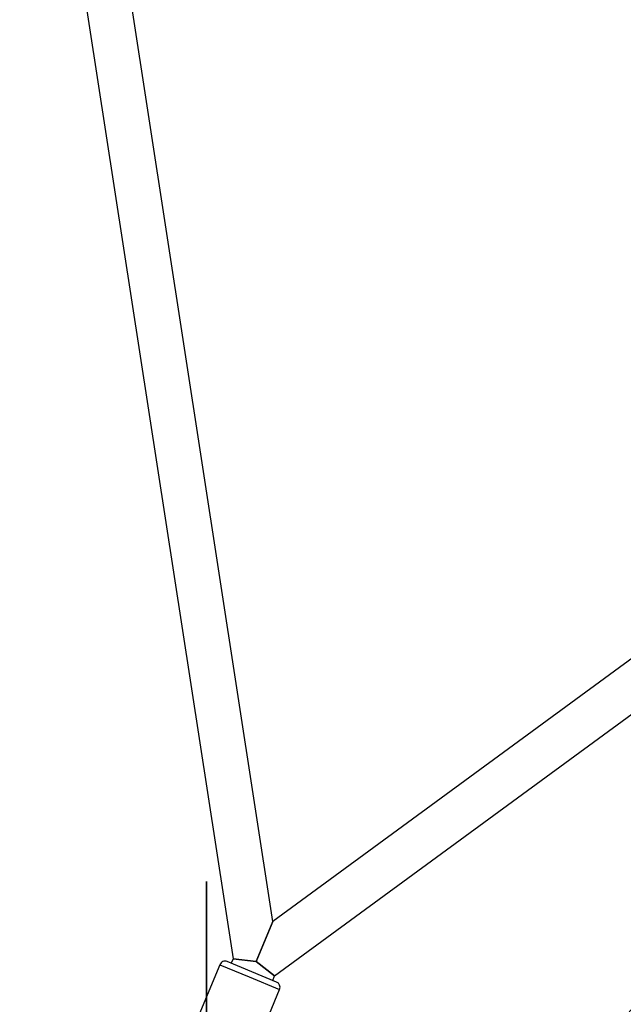
# Model space of a CAD drawing. Units: millimetres. Extents: x -4673 to 4671, y -4677 to 4677.
# Drawn here: x 2 to 216, y 188 to 538 of the extents above; entities that cross this region are included whole.
import ezdxf

# ---------------------------------------------------------------- set-up
doc = ezdxf.new("R2010")
doc.units = ezdxf.units.MM
doc.header["$MEASUREMENT"] = 0
doc.layers.add('Warstwa 1', color=7, linetype='Continuous')

msp = doc.modelspace()

# ---------------------------------------------------------------- linework, layer by layer
at = {"layer": 'Warstwa 1', "color": 0, "lineweight": 25}
for points, knots in [([(68.1383, 0.005), (68.1383, 36.725), (38.3683, 66.5049), (1.6384, 66.5049), (1.6384, 66.5049), (-35.0816, 66.5049), (-64.8615, 36.725), (-64.8615, 0.005), (-64.8615, 0.005), (-64.8615, -36.7249), (-35.0816, -66.4949), (1.6384, -66.4949), (1.6384, -66.4949), (38.3683, -66.5049), (68.1383, -36.7249), (68.1383, -0.005), (68.1383, 1101.592), (68.1383, -2203.195), (68.1383, 0.005)], [0, 0, 0, 0, 0.2, 0.2, 0.2, 0.2, 0.4, 0.4, 0.4, 0.4, 0.6, 0.6, 0.6, 0.6, 1, 1, 1, 1.01, 1.01, 1.01, 1.01]), ([(75.5283, 203.1948), (75.0383, 203.4048), (74.4883, 203.4048), (73.9983, 203.1948), (73.9983, 203.1948), (73.5083, 202.9948), (73.1183, 202.6048), (72.9083, 202.1148)], [0, 0, 0, 0, 0.33333333, 0.33333333, 0.33333333, 0.33333333, 1, 1, 1, 1])]:
    msp.add_open_spline(points, degree=3, knots=knots, dxfattribs=at)
for points in [[(479.9178, 495.7445), (479.9178, 495.7445), (11.4184, 689.8042), (11.4184, 689.8042)], [(5.3784, 673.1343), (5.3784, 673.1343), (77.5883, 204.2448), (77.5883, 204.2448)], [(9.1284, 673.4343), (9.1284, 673.4343), (472.7778, 481.3845), (472.7778, 481.3845)], [(91.7283, 217.4948), (91.7283, 217.4948), (22.3684, 667.9443), (22.3684, 667.9443)], [(459.2979, 486.9645), (459.2979, 486.9645), (91.7283, 217.4948), (91.7283, 217.4948)], [(92.3683, 198.1248), (92.3683, 198.1248), (475.1378, 478.7445), (475.1378, 478.7445)], [(479.7278, 477.1345), (479.7278, 477.1345), (98.9383, 51.815), (98.9383, 51.815)], [(116.6982, 47.655), (116.6982, 47.655), (491.6478, 466.4645), (491.6478, 466.4645)], [(486.1278, 455.6945), (486.1278, 455.6945), (204.0781, 96.1149), (204.0781, 96.1149)], [(91.7283, 217.4948), (91.7283, 217.4948), (85.8283, 203.2548), (85.8283, 203.2548)], [(85.8283, 203.2548), (85.8283, 203.2548), (91.7283, 217.4948), (91.7283, 217.4948)], [(77.5883, 204.2448), (77.5883, 204.2448), (76.9083, 202.6248), (76.9083, 202.6248)], [(77.5883, 204.2448), (77.5883, 204.2448), (85.8283, 203.2548), (85.8283, 203.2548)], [(85.8283, 203.2548), (85.8283, 203.2548), (77.5883, 204.2448), (77.5883, 204.2448)], [(85.8283, 203.2548), (85.8283, 203.2548), (92.3683, 198.1248), (92.3683, 198.1248)], [(92.3683, 198.1248), (92.3683, 198.1248), (85.8283, 203.2548), (85.8283, 203.2548)], [(72.9083, 202.1148), (72.9083, 202.1148), (64.8783, 182.7148), (64.8783, 182.7148)], [(72.9083, 202.1148), (72.9083, 202.1148), (83.3283, 197.8048), (83.3283, 197.8048)], [(93.0783, 195.9248), (93.0783, 195.9248), (75.5283, 203.1948), (75.5283, 203.1948)], [(83.3283, 197.8048), (83.3283, 197.8048), (94.1583, 193.3148), (94.1583, 193.3148)], [(91.6883, 196.5048), (91.6883, 196.5048), (92.3683, 198.1248), (92.3683, 198.1248)], [(86.1283, 173.9148), (86.1283, 173.9148), (94.1583, 193.3148), (94.1583, 193.3148)], [(94.1583, 193.3148), (94.5883, 194.3348), (94.0983, 195.5048), (93.0783, 195.9248)]]:
    msp.add_open_spline(points, degree=3, dxfattribs=at)

doc.saveas('drawing.dxf')
